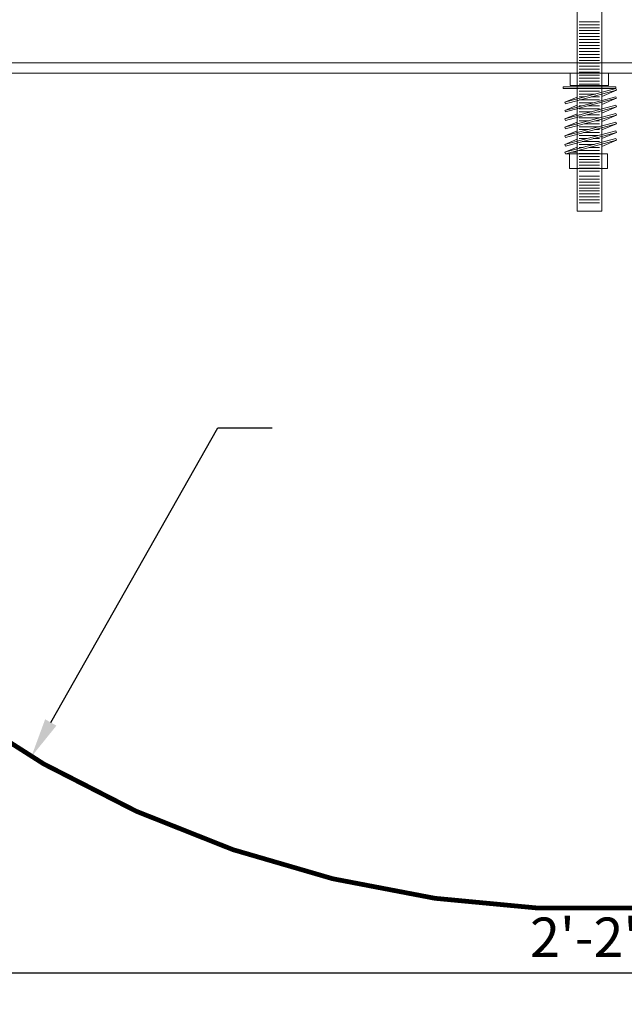
# Model space of a CAD drawing. Units: inches. Extents: x -42.8 to 37.2, y -37.6 to -1.7.
# Drawn here: x -8 to -0.3, y -23.2 to -10.7 of the extents above; entities that cross this region are included whole.
import ezdxf
from ezdxf import colors
from ezdxf.entities.mleader import LeaderData, LeaderLine
from ezdxf.math import Vec2, Vec3

# ---------------------------------------------------------------- set-up
doc = ezdxf.new("R2010")
doc.units = ezdxf.units.IN
doc.header["$MEASUREMENT"] = 0
doc.layers.add('Dim - Thin', color=1, linetype='Continuous', lineweight=5)
doc.layers.add('Object - Regular', color=250, linetype='Continuous', lineweight=15)
doc.styles.add('ARCHITXT', font='arial-narrow_[allfont.net].ttf')
doc.dimstyles.new('004', dxfattribs={"dimscale": 4, "dimtxt": 0.125, "dimasz": 0.09375, "dimexe": 0.1, "dimexo": 0.05, "dimgap": 0.05, "dimtad": 1, "dimdec": 4, "dimzin": 3, "dimdsep": 46, "dimlunit": 4, "dimtxsty": 'ARCHITXT', "dimblk": 'ARCHTICK', "dimcen": 0.05, "dimdle": 0.05, "dimclrd": 256, "dimclre": 256, "dimclrt": 256, "dimadec": 0, "dimazin": 0, "dimtfac": 0.7, "dimtdec": 4, "dimtofl": 0, "dimtmove": 0, "dimatfit": 3, "dimfxl": 1, "dimfrac": 1, "dimtolj": 1, "dimtzin": 0, "dimarcsym": 0})

# ---------------------------------------------------------------- blocks, each defined once
blk = doc.blocks.new('_ArchTick')
at = {"color": 0, "linetype": 'ByBlock', "const_width": 0.15}
blk.add_lwpolyline([(-0.5, -0.5), (0.5, 0.5)], dxfattribs=at)
blk = doc.blocks.new('*D95')
at = {"layer": 'Defpoints', "color": 0, "transparency": 16777216}
for p in [(-13.749, -17.653), (12.248, -17.653), (12.248, -22.816)]:
    blk.add_point(p, dxfattribs=at)
at = {"layer": 'Dim - Thin', "lineweight": -2, "transparency": 16777216}
for p, q in [((-13.749, -17.853), (-13.749, -23.216)), ((12.248, -17.853), (12.248, -23.216)), ((-13.949, -22.816), (12.448, -22.816))]:
    blk.add_line(p, q, dxfattribs=at)
at = {"layer": 'Dim - Thin', "lineweight": -2, "transparency": 16777216, "xscale": 0.375, "yscale": 0.375, "zscale": 0.375, "rotation": 180}
blk.add_blockref('_ArchTick', (-13.749, -22.816), dxfattribs=at)
at = {"layer": 'Dim - Thin', "lineweight": -2, "transparency": 16777216, "xscale": 0.375, "yscale": 0.375, "zscale": 0.375}
blk.add_blockref('_ArchTick', (12.248, -22.816), dxfattribs=at)
at = {"layer": 'Dim - Thin', "transparency": 16777216, "insert": (-0.75, -22.365), "char_height": 0.5, "attachment_point": 5, "style": 'ARCHITXT'}
blk.add_mtext('\\A1;2\'-2"', dxfattribs=at)

msp = doc.modelspace()

# ---------------------------------------------------------------- linework, layer by layer
at = {"layer": 'Object - Regular'}
for p, q in [((-13.78784, -11.26214), (12.28745, -11.26341)), ((-13.78756, -11.39151), (12.28774, -11.39278)), ((-1.05589, -12.41622), (-0.90654, -12.41622)), ((-0.97862, -12.39763), (-0.90654, -12.39763))]:
    msp.add_line(p, q, dxfattribs=at)
for points in [[(-0.75003, -13.14324), (-0.59352, -13.14324), (-0.59352, -11.62635), (-0.59352, -10.31458), (-0.39141, -10.11266), (-0.69786, -10.11266), (-0.69786, -10.18139), (-0.75003, -10.18139), (-0.8022, -10.18139), (-0.8022, -10.11266), (-1.10866, -10.11266), (-0.90654, -10.31458), (-0.90654, -11.62635), (-0.90654, -13.14324), (-0.75003, -13.14324)], [(-0.62419, -10.85293), (-0.87931, -10.85293)]]:
    msp.add_lwpolyline(points, dxfattribs=at)
at = {"layer": 'Object - Regular', "lineweight": 9}
for points in [[(-0.62419, -10.73981), (-0.87931, -10.73981)], [(-0.62419, -10.77752), (-0.87931, -10.77752)], [(-0.62419, -10.81522), (-0.87931, -10.81522)], [(-0.62419, -10.89063), (-0.87931, -10.89063)], [(-0.62419, -10.92834), (-0.87931, -10.92834)], [(-0.62419, -10.96604), (-0.87931, -10.96604)], [(-0.62419, -11.00375), (-0.87931, -11.00375)], [(-0.62419, -11.04145), (-0.87931, -11.04145)], [(-0.62419, -11.07916), (-0.87931, -11.07916)], [(-0.62419, -11.11686), (-0.87931, -11.11686)], [(-0.62419, -11.15457), (-0.87931, -11.15457)], [(-0.62419, -11.19227), (-0.87931, -11.19227)], [(-0.62419, -11.22998), (-0.87931, -11.22998)], [(-0.62419, -11.26768), (-0.87931, -11.26768)], [(-0.62419, -11.30539), (-0.87931, -11.30539)], [(-0.62419, -11.34309), (-0.87931, -11.34309)], [(-0.62419, -11.3808), (-0.87931, -11.3808)], [(-0.62419, -11.4185), (-0.87931, -11.4185)], [(-0.62419, -11.45621), (-0.87931, -11.45621)], [(-0.62419, -11.49391), (-0.87931, -11.49391)], [(-0.90653, -11.69663), (-1.06087, -11.76191), (-0.41318, -11.58836), (-0.41463, -11.56707), (-1.08372, -11.56707), (-1.08372, -11.58836), (-0.41318, -11.58836), (-0.40767, -11.60893), (-1.05536, -11.78247), (-1.06087, -11.76191)], [(-0.90653, -11.59375), (-1.08372, -11.58836)], [(-0.62419, -11.53162), (-0.87931, -11.53162)], [(-0.62417, -11.61988), (-0.87929, -11.61988)], [(-0.40767, -11.60893), (-0.59188, -11.68716)], [(-0.40767, -11.71199), (-0.41318, -11.69143), (-1.06087, -11.86498), (-1.05536, -11.88554), (-0.40767, -11.71199), (-0.59188, -11.79023)], [(-0.67154, -11.65759), (-0.87929, -11.65759)], [(-0.81226, -11.69529), (-0.87929, -11.69529)], [(-0.62417, -11.733), (-0.87929, -11.733)], [(-0.62417, -11.69529), (-0.73, -11.69529)], [(-0.90653, -11.7997), (-1.06087, -11.86498)], [(-0.40767, -11.82181), (-0.41318, -11.80124), (-1.06087, -11.97479), (-1.05536, -11.99536), (-0.40767, -11.82181), (-0.59188, -11.90005)], [(-0.70903, -11.7707), (-0.87929, -11.7707)], [(-0.84975, -11.80841), (-0.87929, -11.80841)], [(-0.62417, -11.84611), (-0.87929, -11.84611)], [(-0.62417, -11.80841), (-0.76749, -11.80841)], [(-0.62417, -11.7707), (-0.62677, -11.7707)], [(-0.40767, -11.92622), (-0.41318, -11.90566), (-1.06087, -12.07921), (-1.05536, -12.09977), (-0.40767, -11.92622), (-0.59188, -12.00446)], [(-0.90653, -11.90951), (-1.06087, -11.97479)], [(-0.72135, -11.88382), (-0.87929, -11.88382)], [(-0.86207, -11.92152), (-0.87929, -11.92152)], [(-0.62417, -11.95923), (-0.87929, -11.95923)], [(-0.75382, -11.99693), (-0.87929, -11.99693)], [(-0.62417, -11.92152), (-0.77981, -11.92152)], [(-0.62417, -11.99693), (-0.67156, -11.99693)], [(-0.62417, -11.88382), (-0.63909, -11.88382)], [(-0.90653, -12.01393), (-1.06087, -12.07921)], [(-1.06087, -12.29725), (-1.05536, -12.31781), (-0.40767, -12.14426), (-0.41318, -12.1237), (-1.06087, -12.29725), (-0.90653, -12.23197)], [(-0.90653, -12.12374), (-1.06087, -12.18902)], [(-0.62417, -12.07234), (-0.87929, -12.07234)], [(-0.76614, -12.11005), (-0.87929, -12.11005)], [(-0.62417, -12.03464), (-0.81228, -12.03464)], [(-0.62417, -12.11005), (-0.68388, -12.11005)], [(-0.40767, -12.03604), (-0.59188, -12.11428)], [(-0.40767, -12.24465), (-0.41318, -12.22409), (-1.06087, -12.39763), (-0.90653, -12.33235)], [(-1.04799, -12.41622), (-0.40767, -12.24465), (-0.59188, -12.32289)], [(-0.64367, -12.18546), (-0.87929, -12.18546)], [(-0.78439, -12.22316), (-0.87929, -12.22316)], [(-0.62417, -12.14775), (-0.8246, -12.14775)], [(-0.62417, -12.22316), (-0.70213, -12.22316)], [(-0.40767, -12.14426), (-0.59188, -12.2225)], [(-0.69117, -12.29857), (-0.87929, -12.29857)], [(-0.83189, -12.33628), (-0.87929, -12.33628)], [(-0.62417, -12.37398), (-0.87929, -12.37398)], [(-0.62417, -12.26087), (-0.84284, -12.26087)], [(-0.62417, -12.33628), (-0.74963, -12.33628)], [(-1.06087, -12.39763), (-1.05589, -12.41622)], [(-0.62417, -12.41169), (-0.87929, -12.41169)], [(-0.62417, -12.44939), (-0.87929, -12.44939)], [(-0.62417, -12.4871), (-0.87929, -12.4871)], [(-0.62417, -12.5248), (-0.87929, -12.5248)], [(-0.62417, -12.56251), (-0.87929, -12.56251)], [(-0.62417, -12.60021), (-0.87929, -12.60021)], [(-0.62419, -12.70048), (-0.87931, -12.70048)], [(-0.62419, -12.73818), (-0.87931, -12.73818)], [(-0.62417, -12.63792), (-0.87929, -12.63792)], [(-0.62419, -12.77589), (-0.87931, -12.77589)], [(-0.62419, -12.81359), (-0.87931, -12.81359)], [(-0.62419, -12.81359), (-0.87931, -12.81359)], [(-0.62419, -12.8513), (-0.87931, -12.8513)], [(-0.62419, -12.889), (-0.87931, -12.889)], [(-0.62419, -12.92671), (-0.87931, -12.92671)], [(-0.62419, -12.92671), (-0.87931, -12.92671)], [(-0.62419, -12.96441), (-0.87931, -12.96441)], [(-0.62419, -13.00212), (-0.87931, -13.00212)], [(-0.62419, -13.03982), (-0.87931, -13.03982)]]:
    msp.add_lwpolyline(points, dxfattribs=at)
for points in [[(-0.99593, -11.39207), (-0.50753, -11.39207), (-0.50753, -11.55021), (-0.99593, -11.55021)], [(-0.40767, -12.03604), (-0.41318, -12.01547), (-1.06087, -12.18902), (-1.05536, -12.20958)], [(-0.51984, -12.60391), (-1.00286, -12.60391), (-1.00286, -12.41622), (-0.51984, -12.41622)]]:
    msp.add_lwpolyline(points, close=True, dxfattribs=at)
at = {"layer": 'Object - Regular', "ltscale": 2, "const_width": 0.06}
msp.add_lwpolyline([(-13.56581, -13.35367), (-13.10427, -14.53633, 0.60434645), (11.62999, -14.53633), (12.07413, -13.35367)], format="xyb", dxfattribs=at)

# ---------------------------------------------------------------- dimensions: what is measured, and where the dimension line sits
at = {"layer": 'Dim - Thin'}
dim = msp.add_linear_dim(base=(12.24848, -22.81617), p1=(-13.74859, -17.65327), p2=(12.24848, -17.65327), dimstyle='004', dxfattribs=at)
dim.commit()
dim.dimension.update_dxf_attribs({"geometry": '*D95', "text_midpoint": (-0.75005, -22.81617), "dimtype": 160})

# ---------------------------------------------------------------- leaders
ml = msp.add_multileader_mtext('Standard', dxfattribs=at)
ml.set_content('OPTIONAL REPLACEABLE VAPOR BARRIER', color=256, style='ARCHITXT')
ml.set_leader_properties(color=256)
ml.build(insert=Vec2(0, 0))
ml.multileader.update_dxf_attribs({"dogleg_length": 0.17188, "arrow_head_size": 0.5, "scale": 4})
ctx = ml.context
ctx.base_point, ctx.scale, ctx.char_height, ctx.arrow_head_size, ctx.landing_gap_size, ctx.plane_origin = Vec3(-4.78006, -15.89706), 4, 0.5, 0.5, 0.375, Vec3(-2.98557, -14.0118)
notes = []
notes.append((ctx, [(0, (1, 1, 0), (-5.46756, -15.89706), (1, 0), 0.6875, [(0, [(-7.83509, -20.07263)], 0, [])])]))
ctx.mtext.insert, ctx.mtext.flow_direction = Vec3(-4.40506, -15.64279), 5
for ctx, leaders in notes:
    for number, flags, end, landing, length, lines in leaders:
        leader = LeaderData()
        leader.index, (leader.has_last_leader_line, leader.has_dogleg_vector, leader.attachment_direction) = number, flags
        leader.last_leader_point, leader.dogleg_vector, leader.dogleg_length = Vec3(end), Vec3(landing), length
        for number, points, colour, breaks in lines:
            line = LeaderLine()
            line.index, line.vertices, line.color, line.breaks = number, Vec3.list(points), colors.encode_raw_color(colour), breaks
            leader.lines.append(line)
        ctx.leaders.append(leader)

# ---------------------------------------------------------------- next in the draw order: leaders
ml = msp.add_multileader_mtext('Standard', dxfattribs=at)
ml.set_content('\\A1;{\\H0.7x;\\S1#2;}" x 3" HEX. BOLT CAST-IN PLACE @ 12"O.C. STAGGERED', color=256, style='ARCHITXT')
ml.set_leader_properties(color=256)
ml.build(insert=Vec2(0, 0))
ml.multileader.update_dxf_attribs({"dogleg_length": 0.17188, "arrow_head_size": 0.5, "scale": 4})
ctx = ml.context
ctx.base_point, ctx.scale, ctx.char_height, ctx.arrow_head_size, ctx.landing_gap_size, ctx.plane_origin = Vec3(13.25733, -15.95286), 4, 0.5, 0.5, 0.375, Vec3(12.56651, -14.48701)
ctx.text_align_type = 2
notes = []
notes.append((ctx, [(0, (1, 1, 0), (20.3756, -15.95286), (-1, 0), 0.6875, [(0, [(20.3756, -14.4761)], 0, [])])]))
ctx.mtext.insert, ctx.mtext.width, ctx.mtext.alignment, ctx.mtext.flow_direction = Vec3(19.3131, -15.69859), 5.9058036, 3, 5
ctx.mtext.has_bg_fill, ctx.mtext.bg_color, ctx.mtext.bg_scale_factor, ctx.mtext.bg_transparency, ctx.mtext.use_window_bg_color = 1, -1073741824, 1.5, 0, 1
for ctx, leaders in notes:
    for number, flags, end, landing, length, lines in leaders:
        leader = LeaderData()
        leader.index, (leader.has_last_leader_line, leader.has_dogleg_vector, leader.attachment_direction) = number, flags
        leader.last_leader_point, leader.dogleg_vector, leader.dogleg_length = Vec3(end), Vec3(landing), length
        for number, points, colour, breaks in lines:
            line = LeaderLine()
            line.index, line.vertices, line.color, line.breaks = number, Vec3.list(points), colors.encode_raw_color(colour), breaks
            leader.lines.append(line)
        ctx.leaders.append(leader)

doc.saveas('drawing.dxf')
